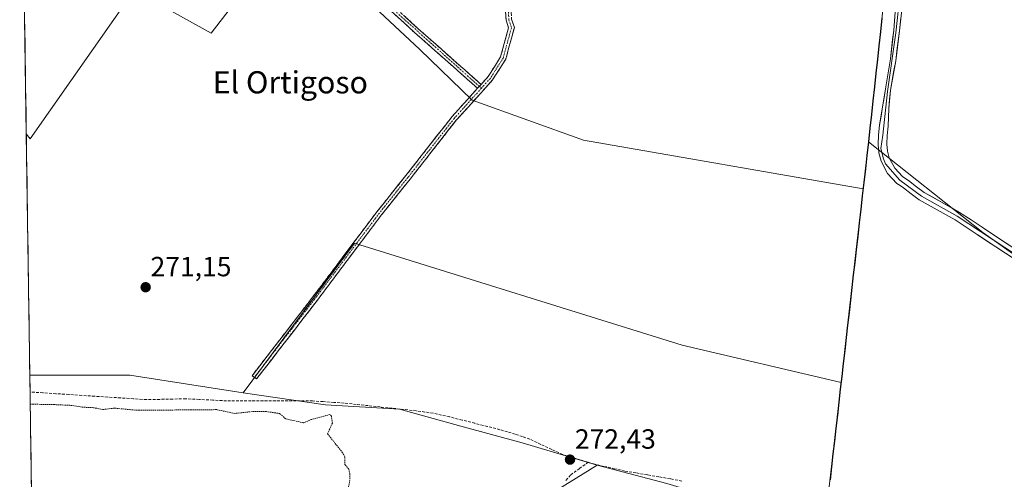
# Model space of a CAD drawing. Units: metres. Extents: x 601430 to 604899, y 4673866 to 4676011.
# Drawn here: x 601447 to 601802, y 4674488 to 4674653 of the extents above; entities that cross this region are included whole.
import ezdxf
from ezdxf.enums import TextEntityAlignment as Align

# ---------------------------------------------------------------- set-up
doc = ezdxf.new("R2010")
doc.units = ezdxf.units.M
doc.header["$MEASUREMENT"] = 0
for name, pattern in [('TRAZO_Y_PUNTO', [1, 0.5, -0.25, 0, -0.25]), ('TRAZOS', [0.75, 0.5, -0.25]), ('TRAZOSX2', [1.5, 1, -0.5])]:
    doc.linetypes.add(name, pattern=pattern)
for name, color, linetype, lineweight in [('Arbolado forestal CxS', 92, 'Continuous', 0), ('Camino', 19, 'TRAZOSX2', 0), ('Camino Cxs', 19, 'Continuous', 0), ('Camino eje', 19, 'TRAZO_Y_PUNTO', 0), ('Carátula', 7, 'Continuous', 5), ('Comunidad autónoma', 142, 'Continuous', 30), ('Corriente artificial lineal', 5, 'TRAZOSX2', 13), ('Cultivos herbáceos CxS', 92, 'Continuous', 0), ('Cultivos leñosos CxS', 92, 'Continuous', 0), ('Curva de nivel auxiliar', 36, 'TRAZOS', 0), ('Layer 0', 7, 'Continuous', 0), ('Municipio', 9, 'Continuous', 13), ('Municipio CxS', 142, 'Continuous', 0), ('Provincia', 19, 'Continuous', 0), ('Punto de cota en terreno', 7, 'Continuous', 0), ('Rótulo de punto de cota en terreno', 19, 'Continuous', 0), ('Texto cartográfico', 19, 'Continuous', 0)]:
    doc.layers.add(name, color=color, linetype=linetype, lineweight=lineweight)
doc.styles.add('Arial', font='txt', dxfattribs={"height": 0.2})

# ---------------------------------------------------------------- blocks, each defined once
blk = doc.blocks.new('*U157')
at = {"layer": 'Curva de nivel auxiliar', "color": 36, "linetype": 'TRAZOS', "lineweight": 0}
for points in [[(601453.54641, 4674337.8631, 272.5), (601459.55, 4674345.69, 272.5), (601460.98, 4674346.78, 272.5), (601462, 4674347.17, 272.5), (601467.16, 4674347.69, 272.5), (601476.08, 4674350.3, 272.5), (601493.97, 4674354.72, 272.5), (601503.01, 4674357.89, 272.5), (601508.01, 4674358.97, 272.5), (601509.56, 4674360, 272.5), (601509.91, 4674361.18, 272.5), (601509.77, 4674365.14, 272.5), (601511.63, 4674374.59, 272.5), (601511.68, 4674378.22, 272.5), (601512.32, 4674382.72, 272.5), (601512.26, 4674397.26, 272.5), (601513.88, 4674402.39, 272.5), (601515.18, 4674407.96, 272.5), (601516.3, 4674410.35, 272.5), (601517.45, 4674411.88, 272.5), (601518.9, 4674412.89, 272.5), (601533.79, 4674419.43, 272.5), (601539.51, 4674419.96, 272.5), (601541.88, 4674420.73, 272.5), (601547.8, 4674424.74, 272.5), (601555.05, 4674428.07, 272.5), (601556.52, 4674428.52, 272.5), (601559.08, 4674428.72, 272.5), (601562.88, 4674430.11, 272.5), (601563.43, 4674430.6, 272.5), (601564.11, 4674432.04, 272.5), (601565.59, 4674433, 272.5), (601569.88, 4674432.68, 272.5), (601573.31, 4674434.11, 272.5), (601576.58, 4674434.59, 272.5), (601581.29, 4674436.21, 272.5), (601584.72, 4674436.67, 272.5), (601586.41, 4674437.33, 272.5), (601587.77, 4674438.46, 272.5), (601590.39, 4674442.75, 272.5), (601592.66, 4674445.31, 272.5), (601602.1, 4674452.49, 272.5), (601606.63, 4674455.35, 272.5), (601608.26, 4674455.63, 272.5), (601610.75, 4674455.11, 272.5), (601613.69, 4674456.8, 272.5), (601615.09, 4674458.16, 272.5), (601616.65, 4674460.37, 272.5), (601617.39, 4674462.17, 272.5), (601617.51, 4674463.4, 272.5), (601617.16, 4674465.1, 272.5), (601616.44, 4674465.96, 272.5), (601615.4, 4674466.16, 272.5), (601613.7, 4674465.74, 272.5), (601611.4, 4674464.52, 272.5), (601606.54, 4674461, 272.5), (601598.69, 4674456.71, 272.5), (601591.28, 4674451.58, 272.5), (601585.35, 4674449.03, 272.5), (601580.8, 4674449.3, 272.5), (601578.35, 4674448.54, 272.5), (601577.19, 4674448.79, 272.5), (601575.67, 4674451.03, 272.5), (601574.12, 4674454.84, 272.5), (601574.06, 4674455.84, 272.5), (601575.03, 4674461.04, 272.5), (601573.49, 4674465.83, 272.5), (601572.65, 4674467.37, 272.5), (601571.92, 4674468.06, 272.5), (601568.5, 4674468.99, 272.5), (601567.88, 4674469.89, 272.5), (601568.42, 4674471.68, 272.5), (601570.41, 4674473.58, 272.5), (601571.12, 4674474.87, 272.5), (601570.5, 4674480.44, 272.5), (601570.09, 4674481.37, 272.5), (601569.32, 4674481.97, 272.5), (601566.35, 4674482.11, 272.5), (601565.68, 4674482.64, 272.5), (601565.49, 4674484, 272.5), (601566.18, 4674487.72, 272.5), (601566.2, 4674489.38, 272.5), (601565.78, 4674491.39, 272.5), (601564.4, 4674492.89, 272.5), (601564.31, 4674495.8, 272.5), (601563.55, 4674497.24, 272.5), (601558.13, 4674504.11, 272.5), (601559.85, 4674507.97, 272.5), (601559.51, 4674510.48, 272.5), (601558.93, 4674511.03, 272.5), (601552.35, 4674509.27, 272.5), (601549.43, 4674508.06, 272.5), (601543.02, 4674509.53, 272.5), (601540.92, 4674511.4, 272.5), (601536.16, 4674512.12, 272.5), (601530.92, 4674512.1, 272.5), (601524.68, 4674511.43, 272.5), (601518.18, 4674512.81, 272.5), (601489.43, 4674512.57, 272.5), (601481.35, 4674513.35, 272.5), (601477.15, 4674512.86, 272.5), (601473.85, 4674513.5, 272.5), (601469.72, 4674513.71, 272.5), (601466.04, 4674514.33, 272.5), (601459.79, 4674514.63, 272.5), (601452.08, 4674514.76, 272.5), (601450.99649, 4674514.77757, 272.5)], [(601648.16913, 4674091.00119, 272.5), (601642.99, 4674098.09, 272.5), (601639.78, 4674105.04, 272.5), (601635.89, 4674111.88, 272.5), (601625.28, 4674127.49, 272.5), (601618.55, 4674138.59, 272.5), (601612.75, 4674146.45, 272.5), (601605.21, 4674154.15, 272.5), (601599.35, 4674161.47, 272.5), (601595.18, 4674166.12, 272.5), (601586.25, 4674178.99, 272.5), (601585.21, 4674181.85, 272.5), (601584.61, 4674185.66, 272.5), (601583.66, 4674189.15, 272.5), (601583.23, 4674193.53, 272.5), (601584.08, 4674199.23, 272.5), (601587.49, 4674207.81, 272.5), (601587.81, 4674209.71, 272.5), (601586.97, 4674211.67, 272.5), (601584.81, 4674213.6, 272.5), (601582.7, 4674213.9, 272.5), (601580.37, 4674212.96, 272.5), (601577.73, 4674210.83, 272.5), (601573.48, 4674205.64, 272.5), (601571.35, 4674204.84, 272.5), (601569.65, 4674204.98, 272.5), (601568.03, 4674205.9, 272.5), (601565.85, 4674208.34, 272.5), (601564.42, 4674210.59, 272.5), (601562.76, 4674214.55, 272.5), (601560.74, 4674218.04, 272.5), (601558.05, 4674220.71, 272.5), (601554.36, 4674222.83, 272.5), (601550.04, 4674224.13, 272.5), (601541.68, 4674227.96, 272.5), (601537.97, 4674229.16, 272.5), (601533.43, 4674229.9, 272.5), (601528.79, 4674230.21, 272.5), (601517.98, 4674229.87, 272.5), (601513.88, 4674230.03, 272.5), (601504.2, 4674231.15, 272.5), (601490.02, 4674233.77, 272.5), (601479.08, 4674234.65, 272.5), (601456.16, 4674232.16, 272.5), (601455.07165, 4674232.04165, 272.5)]]:
    blk.add_polyline3d(points, dxfattribs=at)
blk = doc.blocks.new('5PATER')
at = {"layer": 'Carátula', "linetype": 'Continuous', "lineweight": 5}
h = blk.add_hatch(color=250, dxfattribs=at)
edge = h.paths.add_edge_path()
edge.add_ellipse((0, 0.01), major_axis=(-1.33, -1.34), ratio=0.999422, start_angle=0, end_angle=360)

msp = doc.modelspace()

# ---------------------------------------------------------------- linework, layer by layer
at = {"layer": 'Arbolado forestal CxS', "color": 92, "linetype": 'Continuous', "lineweight": 0}
for points in [[(601655.23, 4674492.84, 271.5), (601636.03, 4674480.92, 272.2), (601614.83, 4674463.04, 272.48), (601591.65, 4674449.13, 272.52), (601579.73, 4674442.51, 272.83), (601578.16, 4674442.34, 272.68)], [(601636.03, 4674480.92, 272.2), (601655.23, 4674492.84, 271.5), (601680.4, 4674486.22, 271.76)], [(601655.23, 4674492.84, 271.5), (601680.4, 4674486.22, 271.76), (601706.89, 4674478.27, 272.01)]]:
    msp.add_polyline3d(points, dxfattribs=at)
at = {"layer": 'Camino', "color": 19, "linetype": 'TRAZOSX2', "lineweight": 0}
for points in [[(601613.45, 4674630.08), (601615.97, 4674632.88), (601620.45, 4674639.99), (601623.34, 4674650.5), (601622.44, 4674653.2), (601622.26, 4674656.34), (601628.02, 4674665.63), (601629.58, 4674679.01), (601629.58, 4674690.13), (601627.39, 4674702.65), (601622.06, 4674716.11), (601617.58, 4674723), (601614.51, 4674736.86), (601611.48, 4674755.2), (601610.69, 4674769.08), (601610.37, 4674797.23), (601611.8, 4674837.3), (601613.89, 4674853.67), (601615.72, 4674858.23)], [(601617.23, 4674856.61), (601615.84, 4674853.16), (601613.8, 4674837.14), (601612.37, 4674797.2), (601612.69, 4674769.15), (601613.48, 4674755.42), (601616.48, 4674737.24), (601619.45, 4674723.79), (601623.85, 4674717.03), (601629.32, 4674703.19), (601631.58, 4674690.31), (601631.58, 4674678.89), (601629.96, 4674664.96), (601624.29, 4674655.83), (601624.42, 4674653.58), (601625.43, 4674650.56), (601622.3, 4674639.17), (601617.57, 4674631.67), (601604.51, 4674617.18), (601587.86, 4674595.93), (601577.58, 4674583.09), (601554.33, 4674552.11), (601532.55, 4674523.87), (601531.74, 4674524.46)], [(601447.2, 4674777.88), (601450.75, 4674774.52), (601456.66, 4674768.57), (601462.58, 4674762.73), (601470.42, 4674755.68), (601478.37, 4674748.69), (601486.96, 4674741.13), (601495.59, 4674733.65), (601502.05, 4674728.38), (601508.59, 4674723.12), (601514.55, 4674718.21), (601520.41, 4674713.17), (601525.72, 4674708.37), (601531, 4674703.57), (601538.97, 4674696.36), (601546.96, 4674689.17), (601555.85, 4674681.48), (601564.8, 4674673.8), (601570.35, 4674668.88), (601575.86, 4674663.92), (601583.31, 4674657.01), (601590.77, 4674650.17), (601601.69, 4674640.5), (601613.45, 4674630.08)], [(601612.17, 4674628.67), (601600.43, 4674639.08), (601589.5, 4674648.76), (601582.02, 4674655.62), (601574.58, 4674662.52), (601569.09, 4674667.47), (601563.55, 4674672.37), (601554.61, 4674680.04), (601545.71, 4674687.75), (601537.71, 4674694.95), (601529.72, 4674702.16), (601524.44, 4674706.96), (601519.16, 4674711.75), (601513.33, 4674716.76), (601507.4, 4674721.65), (601500.86, 4674726.9), (601494.37, 4674732.2), (601485.72, 4674739.7), (601477.12, 4674747.26), (601469.16, 4674754.26), (601461.28, 4674761.35), (601455.33, 4674767.23), (601449.43, 4674773.17), (601447.24, 4674775.23)], [(601531.74, 4674524.46), (601530.93, 4674525.05), (601552.73, 4674553.32), (601576, 4674584.31), (601586.3, 4674597.18), (601602.98, 4674618.47), (601612.17, 4674628.67)]]:
    msp.add_lwpolyline(points, dxfattribs=at)
at = {"layer": 'Camino Cxs', "color": 19, "linetype": 'Continuous', "lineweight": 0}
msp.add_lwpolyline([(601613.45, 4674630.08), (601612.17, 4674628.67)], dxfattribs=at)
msp.add_lwpolyline([(601613.45, 4674630.08), (601612.17, 4674628.67)], dxfattribs=at)
for points in [[(601624.42, 4674653.58, 270.91), (601625.43, 4674650.56, 270.69), (601624.39, 4674646.76, 270.66), (601623.34, 4674642.97, 270.64), (601622.3, 4674639.17, 270.77), (601619.93, 4674635.42, 271.01), (601617.57, 4674631.67, 271.2), (601614.3, 4674628.05, 271.3), (601611.04, 4674624.43, 271.08), (601607.78, 4674620.81, 270.95), (601604.51, 4674617.18, 271.12), (601601.74, 4674613.64, 270.98), (601598.96, 4674610.1, 270.96), (601596.19, 4674606.56, 270.9), (601593.41, 4674603.02, 270.89), (601590.64, 4674599.48, 270.89), (601587.86, 4674595.93, 270.88), (601585.29, 4674592.72, 270.9), (601582.72, 4674589.51, 270.92), (601580.15, 4674586.3, 270.92), (601577.58, 4674583.09, 270.87), (601574.68, 4674579.21, 270.91), (601571.77, 4674575.34, 270.87), (601568.86, 4674571.47, 270.95), (601565.95, 4674567.6, 270.85), (601563.05, 4674563.73, 270.87), (601560.14, 4674559.85, 270.96), (601557.23, 4674555.98, 271.02), (601554.33, 4674552.11, 271.11), (601551.6, 4674548.58, 270.93), (601548.88, 4674545.05, 271.09), (601546.16, 4674541.52, 271.08), (601543.44, 4674537.99, 271.04), (601540.72, 4674534.46, 271.03), (601537.99, 4674530.93, 271.11), (601535.27, 4674527.4, 271.06), (601532.55, 4674523.87, 271.12), (601530.93, 4674525.05, 271.23), (601533.66, 4674528.58, 271.2), (601536.38, 4674532.12, 271.27), (601539.11, 4674535.65, 271.16), (601541.83, 4674539.19, 271.16), (601544.56, 4674542.72, 271.18), (601547.28, 4674546.25, 271.24), (601550.01, 4674549.79, 271.18), (601552.73, 4674553.32, 271.45), (601555.64, 4674557.2, 271.19), (601558.55, 4674561.07, 271.08), (601561.46, 4674564.94, 270.99), (601564.37, 4674568.82, 271.04), (601567.28, 4674572.69, 271.1), (601570.19, 4674576.56, 271), (601573.09, 4674580.44, 271.01), (601576, 4674584.31, 270.96), (601578.58, 4674587.53, 271.04), (601581.15, 4674590.74, 271.02), (601583.72, 4674593.96, 271.02), (601586.3, 4674597.18, 270.93), (601589.08, 4674600.73, 270.97), (601591.86, 4674604.28, 270.96), (601594.64, 4674607.82, 271.01), (601597.42, 4674611.37, 271.08), (601600.2, 4674614.92, 271.18), (601602.98, 4674618.47, 271.41), (601606.23, 4674622.07, 270.97), (601609.47, 4674625.68, 271.14), (601612.17, 4674628.67, 271.3), (601612.72, 4674629.28, 271.33), (601613.45, 4674630.08, 271.31), (601615.97, 4674632.88, 271.25), (601618.21, 4674636.43, 271.1), (601620.45, 4674639.99, 270.88), (601621.41, 4674643.49, 270.7), (601622.38, 4674647, 270.77), (601623.34, 4674650.5, 270.86), (601622.44, 4674653.2, 271.1), (601622.26, 4674656.34, 271.17)], [(601585.8, 4674654.73, 271.56), (601588.28, 4674652.45, 271.53), (601590.77, 4674650.17, 271.54), (601594.41, 4674646.95, 271.47), (601598.05, 4674643.72, 271.64), (601601.69, 4674640.5, 271.63), (601604.63, 4674637.9, 271.69), (601607.57, 4674635.29, 271.56), (601610.51, 4674632.69, 271.39), (601613.45, 4674630.08, 271.33), (601613.45, 4674630.08, 271.33), (601612.72, 4674629.28, 271.33), (601612.17, 4674628.67, 271.34), (601609.24, 4674631.27, 271.38), (601606.3, 4674633.88, 271.53), (601603.37, 4674636.48, 271.55), (601600.43, 4674639.08, 271.58), (601596.79, 4674642.31, 271.6), (601593.14, 4674645.53, 271.49), (601589.5, 4674648.76, 271.58), (601587.01, 4674651.05, 271.55), (601584.51, 4674653.33, 271.61), (601582.02, 4674655.62, 271.58)]]:
    msp.add_polyline3d(points, dxfattribs=at)
at = {"layer": 'Camino eje', "color": 19, "linetype": 'TRAZO_Y_PUNTO', "lineweight": 0}
for points in [[(601616.47, 4674857.42), (601614.86, 4674853.41), (601612.8, 4674837.22), (601611.37, 4674797.22), (601611.69, 4674769.12), (601612.48, 4674755.31), (601615.5, 4674737.05), (601618.51, 4674723.4), (601622.96, 4674716.57), (601628.36, 4674702.92), (601630.58, 4674690.22), (601630.58, 4674678.95), (601628.99, 4674665.29), (601623.28, 4674656.09), (601623.43, 4674653.39), (601624.39, 4674650.53), (601621.37, 4674639.58), (601616.77, 4674632.27), (601613.55, 4674628.71)], [(601447.22, 4674776.55), (601469.79, 4674754.97), (601494.98, 4674732.93), (601519.79, 4674712.46), (601612.81, 4674629.37)], [(601613.55, 4674628.71), (601603.75, 4674617.83), (601587.08, 4674596.56), (601576.79, 4674583.7), (601553.53, 4674552.72), (601531.74, 4674524.46)], [(601612.81, 4674629.37), (601613.55, 4674628.71)]]:
    msp.add_lwpolyline(points, dxfattribs=at)
at = {"layer": 'Comunidad autónoma', "color": 142, "linetype": 'Continuous', "lineweight": 30}
msp.add_polyline3d([(601757.82, 4674653.94, 270.58), (601757.29, 4674648.99, 270.58), (601756.75, 4674644.03, 270.55), (601756.21, 4674639.07, 270.54), (601755.67, 4674634.12, 270.54), (601755.13, 4674629.16, 270.53), (601754.59, 4674624.2, 270.58), (601754.05, 4674619.24, 270.58), (601753.51, 4674614.29, 270.6), (601752.97, 4674609.33, 270.62), (601752.42, 4674604.47, 270.6), (601751.87, 4674599.6, 270.54), (601751.31, 4674594.74, 270.52), (601750.76, 4674589.88, 270.56), (601750.21, 4674585.01, 270.67), (601749.66, 4674580.15, 270.64), (601749.1, 4674575.28, 270.6), (601748.55, 4674570.42, 270.6), (601748.04, 4674565.9, 270.62), (601747.53, 4674561.38, 270.69), (601747.02, 4674556.86, 270.75), (601746.5, 4674552.34, 270.79), (601745.99, 4674547.82, 270.81), (601745.48, 4674543.3, 270.8), (601744.97, 4674538.78, 270.82), (601744.44, 4674534.12, 270.56), (601743.91, 4674529.46, 270.59), (601743.38, 4674524.8, 270.64), (601742.85, 4674520.14, 270.72), (601742.32, 4674515.48, 270.82), (601741.79, 4674510.82, 270.94), (601741.27, 4674506.16, 270.99), (601740.74, 4674501.5, 270.88), (601740.21, 4674496.84, 270.76), (601739.68, 4674492.18, 270.73), (601739.15, 4674487.52, 270.67)], dxfattribs=at)
at = {"layer": 'Corriente artificial lineal', "color": 5, "linetype": 'TRAZOSX2', "lineweight": 13}
for points in [[(601651.97, 4674493.82, 271.29), (601647.4, 4674495.22, 271.85), (601642.83, 4674496.61, 271.77), (601638.88, 4674498.46, 271.42), (601634.94, 4674500.3, 271.15), (601630.99, 4674502.15, 270.96), (601628.32, 4674503.07, 271.01), (601625.65, 4674503.98, 271.17), (601622.95, 4674504.79, 271.33), (601620.24, 4674505.59, 271.51), (601615.7, 4674506.75, 271.79), (601611.17, 4674507.9, 270.88), (601606.63, 4674509.06, 270.48), (601602.09, 4674510.21, 270.49), (601599.16, 4674510.86, 270.59), (601596.23, 4674511.5, 270.68), (601593.16, 4674511.95, 270.87), (601590.08, 4674512.39, 270.89), (601585.75, 4674512.86, 270.8), (601581.43, 4674513.32, 270.56), (601577.1, 4674513.79, 270.53), (601572.77, 4674514.25, 270.71), (601568.45, 4674514.72, 270.7), (601564.12, 4674515.18, 270.78), (601560.33, 4674515.44, 270.91), (601556.53, 4674515.69, 270.94), (601552.74, 4674515.95, 270.99), (601548.31, 4674515.96, 271), (601543.88, 4674515.96, 270.98), (601539.45, 4674515.97, 271.12), (601535.01, 4674515.97, 271.29), (601530.58, 4674515.98, 271.1), (601526.15, 4674515.98, 271.07), (601521.72, 4674515.99, 271.32), (601516.83, 4674516.24, 271.55), (601511.93, 4674516.48, 271.51), (601507.04, 4674516.73, 271.18), (601502.32, 4674516.63, 271.04), (601497.61, 4674516.52, 271.01), (601492.89, 4674516.42, 271.09), (601488.23, 4674516.73, 271.27), (601483.57, 4674517.04, 271.28), (601478.91, 4674517.34, 271.21), (601474.25, 4674517.65, 271.01), (601469.58, 4674517.96, 270.82), (601464.92, 4674518.27, 270.73), (601460.26, 4674518.57, 270.6), (601455.6, 4674518.88, 270.7), (601450.94, 4674519.19, 270.72), (601450.93, 4674519.19, 270.72)], [(601644, 4674487.3, 271.72), (601645.72, 4674489.27, 271.16), (601648.85, 4674491.55, 271.45), (601651.97, 4674493.82, 271.29)], [(601651.97, 4674493.82, 271.29), (601653.94, 4674493.22, 271.22), (601657.71, 4674492.37, 271.05), (601661.49, 4674491.53, 270.84), (601665.26, 4674490.68, 271), (601669.4, 4674489.97, 271.01), (601673.54, 4674489.26, 270.72), (601677.68, 4674488.55, 270.5), (601681.82, 4674487.84, 271.17), (601686.06, 4674487.01, 271.31)]]:
    msp.add_polyline3d(points, dxfattribs=at)
at = {"layer": 'Cultivos herbáceos CxS', "color": 92, "linetype": 'Continuous', "lineweight": 0}
for points in [[(601738.62, 4674482.94, 270.83), (601743.13, 4674522.64, 270.67), (601744.97, 4674538.87, 270.53), (601748.56, 4674570.51, 270.67), (601751.05, 4674592.47, 270.38), (601752.97, 4674609.42, 270.78), (601794.25, 4674576.66, 270.81), (601832.35, 4674549.67, 270.47), (601905.38, 4674521.09, 270.65), (601940.99, 4674492.44, 270.39), (601939.3, 4674477.55, 270.07)], [(601752.97, 4674609.42, 270.78), (601751.05, 4674592.47, 270.38)], [(601752.97, 4674609.42, 270.78), (601794.25, 4674576.66, 270.81), (601832.35, 4674549.67, 270.47), (601905.38, 4674521.09, 270.65), (601940.99, 4674492.44, 270.39)], [(601751.05, 4674592.47, 270.38), (601748.56, 4674570.51, 270.67), (601744.97, 4674538.87, 270.53), (601743.13, 4674522.64, 270.67)], [(601450.85, 4674525.21, 271.01), (601486.88, 4674525.21, 271.12), (601527.68, 4674518.89, 271.03)], [(601450.85, 4674525.21, 271.01), (601451.85, 4674455.4, 272.51)], [(601743.13, 4674522.64, 270.67), (601738.62, 4674482.94, 270.83)], [(601527.68, 4674518.89, 271.03), (601557.43, 4674514.52, 271.76), (601584.06, 4674513, 270.7), (601606.12, 4674506.91, 271.72), (601628.18, 4674500.83, 271.31), (601655.23, 4674492.84, 271.5)], [(601655.23, 4674492.84, 271.5), (601636.03, 4674480.92, 272.2), (601614.83, 4674463.04, 272.48), (601591.65, 4674449.13, 272.52), (601579.73, 4674442.51, 272.83), (601578.16, 4674442.34, 272.68)]]:
    msp.add_polyline3d(points, dxfattribs=at)
msp.add_polyline3d([(601578.16, 4674442.34, 272.68), (601560.91, 4674475.4, 272.61), (601489.97, 4674469.23, 272.67), (601460.84, 4674476.51, 272.69), (601451.85, 4674455.4, 272.51), (601450.85, 4674525.21, 271.01), (601486.88, 4674525.21, 271.12), (601527.68, 4674518.89, 271.03), (601557.43, 4674514.52, 271.76), (601584.06, 4674513, 270.7), (601606.12, 4674506.91, 271.72), (601628.18, 4674500.83, 271.31), (601655.23, 4674492.84, 271.5), (601636.03, 4674480.92, 272.2), (601614.83, 4674463.04, 272.48), (601591.65, 4674449.13, 272.52), (601579.73, 4674442.51, 272.83), (601578.16, 4674442.34, 272.68)], close=True, dxfattribs=at)
at = {"layer": 'Cultivos leñosos CxS', "color": 92, "linetype": 'Continuous', "lineweight": 0}
for points in [[(601751.05, 4674592.47, 270.38), (601650.36, 4674610.03, 270.93), (601610.19, 4674624.38, 271.03), (601591.33, 4674642.7, 271.29), (601575.05, 4674657.88, 271.6), (601598.29, 4674685.48, 271.43), (601544.31, 4674756.39, 271.47), (601610.19, 4674829.18, 271.27), (601610.26, 4674780.76, 271.06), (601616.43, 4674739.12, 270.69), (601627.23, 4674703.64, 271.34), (601762.51, 4674697.01, 271.03), (601762.14, 4674693.69, 270.94), (601755.84, 4674635.77, 270.77), (601752.97, 4674609.42, 270.78), (601751.05, 4674592.47, 270.38)], [(601940.99, 4674492.44, 270.39), (601905.38, 4674521.09, 270.65), (601832.35, 4674549.67, 270.47), (601794.25, 4674576.66, 270.81), (601752.97, 4674609.42, 270.78), (601755.84, 4674635.77, 270.77), (601762.14, 4674693.69, 270.94), (601762.51, 4674697.01, 271.03), (601768.48, 4674751.01, 271.17), (601771.7, 4674791.8, 271.14), (601772.14, 4674795.38, 271.4), (601810.13, 4674825.89, 271.04), (601921.25, 4674725.88, 270.97), (601951.41, 4674762.39, 270.56), (601970.28, 4674765.82, 270.57), (601967.86, 4674735.18, 271.02), (601967.27, 4674728.93, 271.07), (601960.95, 4674671.8, 270.73), (601951.8, 4674587.69, 270.72), (601951.69, 4674586.76, 270.7), (601947.27, 4674547.85, 270.54), (601943.7, 4674516.29, 270.49), (601943.69, 4674516.21, 270.48), (601940.99, 4674492.44, 270.39)], [(601451.03, 4674610.5, 271.31), (601449.59, 4674612.31, 271.31), (601448.27, 4674703.84, 271.69), (601469.01, 4674684.34, 271.6), (601500.67, 4674725.66, 271.85), (601547.03, 4674688.69, 271.78), (601516.19, 4674648.59, 271.21), (601488.43, 4674664.01, 271.37), (601451.03, 4674610.5, 271.31)], [(601527.68, 4674518.89, 271.03), (601486.88, 4674525.21, 271.12), (601450.85, 4674525.21, 271.01), (601449.59, 4674612.31, 271.31), (601451.03, 4674610.5, 271.31), (601488.43, 4674664.01, 271.37), (601516.19, 4674648.59, 271.21), (601547.03, 4674688.69, 271.78), (601573.5, 4674659.32, 271.62), (601575.05, 4674657.88, 271.6), (601591.33, 4674642.7, 271.29), (601610.19, 4674624.38, 271.03), (601650.36, 4674610.03, 270.93), (601751.05, 4674592.47, 270.38), (601748.56, 4674570.51, 270.67), (601744.97, 4674538.87, 270.53), (601743.13, 4674522.64, 270.67), (601685.83, 4674536, 270.9), (601567.79, 4674572.78, 270.9), (601527.68, 4674518.89, 271.03)], [(601706.89, 4674478.27, 272.01), (601680.4, 4674486.22, 271.76), (601655.23, 4674492.84, 271.5), (601628.18, 4674500.83, 271.31), (601606.12, 4674506.91, 271.72), (601584.06, 4674513, 270.7), (601557.43, 4674514.52, 271.76), (601527.68, 4674518.89, 271.03), (601567.79, 4674572.78, 270.9), (601685.83, 4674536, 270.9), (601743.13, 4674522.64, 270.67), (601738.62, 4674482.94, 270.83), (601706.89, 4674478.27, 272.01)]]:
    msp.add_polyline3d(points, close=True, dxfattribs=at)
for points in [[(601448.27, 4674703.84, 271.69), (601449.59, 4674612.31, 271.31)], [(601762.51, 4674697.01, 271.03), (601762.14, 4674693.69, 270.94), (601755.84, 4674635.77, 270.77), (601752.97, 4674609.42, 270.78)], [(601762.51, 4674697.01, 271.03), (601762.14, 4674693.69, 270.94), (601755.84, 4674635.77, 270.77), (601752.97, 4674609.42, 270.78)], [(601449.59, 4674612.31, 271.31), (601451.03, 4674610.5, 271.31), (601488.43, 4674664.01, 271.37), (601516.19, 4674648.59, 271.21), (601547.03, 4674688.69, 271.78)], [(601449.59, 4674612.31, 271.31), (601451.03, 4674610.5, 271.31), (601488.43, 4674664.01, 271.37), (601516.19, 4674648.59, 271.21), (601547.03, 4674688.69, 271.78)], [(601575.05, 4674657.88, 271.6), (601591.33, 4674642.7, 271.29), (601610.19, 4674624.38, 271.03), (601650.36, 4674610.03, 270.93), (601751.05, 4674592.47, 270.38)], [(601575.05, 4674657.88, 271.6), (601591.33, 4674642.7, 271.29), (601610.19, 4674624.38, 271.03), (601650.36, 4674610.03, 270.93), (601751.05, 4674592.47, 270.38)], [(601449.59, 4674612.31, 271.31), (601450.85, 4674525.21, 271.01)], [(601752.97, 4674609.42, 270.78), (601751.05, 4674592.47, 270.38)], [(601752.97, 4674609.42, 270.78), (601794.25, 4674576.66, 270.81), (601832.35, 4674549.67, 270.47), (601905.38, 4674521.09, 270.65), (601940.99, 4674492.44, 270.39)], [(601751.05, 4674592.47, 270.38), (601748.56, 4674570.51, 270.67), (601744.97, 4674538.87, 270.53), (601743.13, 4674522.64, 270.67)], [(601743.13, 4674522.64, 270.67), (601685.83, 4674536, 270.9), (601567.79, 4674572.78, 270.9), (601527.68, 4674518.89, 271.03)], [(601743.13, 4674522.64, 270.67), (601685.83, 4674536, 270.9), (601567.79, 4674572.78, 270.9), (601527.68, 4674518.89, 271.03)], [(601450.85, 4674525.21, 271.01), (601486.88, 4674525.21, 271.12), (601527.68, 4674518.89, 271.03)], [(601743.13, 4674522.64, 270.67), (601738.62, 4674482.94, 270.83)], [(601527.68, 4674518.89, 271.03), (601557.43, 4674514.52, 271.76), (601584.06, 4674513, 270.7), (601606.12, 4674506.91, 271.72), (601628.18, 4674500.83, 271.31), (601655.23, 4674492.84, 271.5)], [(601655.23, 4674492.84, 271.5), (601680.4, 4674486.22, 271.76), (601706.89, 4674478.27, 272.01)]]:
    msp.add_polyline3d(points, dxfattribs=at)
at = {"layer": 'Layer 0', "linetype": 'Continuous', "lineweight": 0}
for points in [[(601776.11, 4674793.34), (601778.06, 4674791.47), (601778.08, 4674788.6), (601778.23, 4674786.44), (601777.99, 4674785.13), (601777.47, 4674783.19), (601776.69, 4674779.03), (601773.76, 4674760.2), (601770.13, 4674741.75), (601767.85, 4674723.02), (601766.87, 4674691), (601766.85, 4674688.33), (601764.38, 4674663.25), (601762.87, 4674648.73), (601759.79, 4674627.49), (601758.16, 4674611.79), (601757.5, 4674606.93), (601758.38, 4674603.26), (601759.15, 4674601.44), (601764.24, 4674595.56), (601772.11, 4674589.75), (601784.96, 4674582.56), (601806.29, 4674568.47)], [(601805.48, 4674567.16), (601798.82, 4674571.52), (601792.18, 4674575.91), (601788.17, 4674578.58), (601784.17, 4674581.24), (601777.72, 4674584.85), (601771.27, 4674588.45), (601768.41, 4674590.61), (601765.6, 4674592.84), (601764.43, 4674593.59), (601763.25, 4674594.36), (601759.84, 4674597.96), (601757.52, 4674602.44), (601756.7, 4674605.42), (601756.48, 4674608.44), (601756.61, 4674611.94), (601756.97, 4674615.42), (601758.06, 4674621.94), (601759.14, 4674628.45), (601760.87, 4674639.32), (601762.07, 4674649.67), (601763.26, 4674664.29)], [(601765.72, 4674663.67), (601764.14, 4674649.35), (601762.79, 4674638.63), (601760.88, 4674628.04), (601760.37, 4674621.33), (601760.12, 4674615), (601759.78, 4674611.71), (601759.66, 4674608.5), (601759.85, 4674605.97), (601760.5, 4674603.6), (601762.45, 4674599.82), (601765.3, 4674596.82), (601766.15, 4674596.26), (601767.44, 4674595.43), (601770.35, 4674593.12), (601773.01, 4674591.12), (601779.27, 4674587.62), (601785.82, 4674583.95), (601789.93, 4674581.22), (601793.94, 4674578.56), (601800.57, 4674574.17), (601807.17, 4674569.85)]]:
    msp.add_lwpolyline(points, dxfattribs=at)
for points in [[(601802.15, 4674569.34, 270.49), (601798.82, 4674571.52, 270.6), (601795.5, 4674573.72, 270.66), (601792.18, 4674575.91, 270.57), (601788.17, 4674578.58, 270.65), (601784.17, 4674581.24, 270.64), (601780.95, 4674583.05, 270.74), (601777.72, 4674584.85, 270.57), (601774.5, 4674586.65, 270.63), (601771.27, 4674588.45, 270.76), (601768.41, 4674590.61, 270.65), (601765.6, 4674592.84, 270.75), (601764.43, 4674593.59, 270.7), (601763.25, 4674594.36, 270.62), (601759.84, 4674597.96, 270.76), (601758.68, 4674600.2, 270.77), (601757.52, 4674602.44, 270.8), (601756.7, 4674605.42, 270.83), (601756.48, 4674608.44, 270.84), (601756.61, 4674611.94, 270.73), (601756.97, 4674615.42, 270.68), (601757.52, 4674618.68, 270.68), (601758.06, 4674621.94, 270.7), (601758.6, 4674625.2, 270.71), (601759.14, 4674628.45, 270.71), (601759.72, 4674632.07, 270.72), (601760.29, 4674635.7, 270.73), (601760.87, 4674639.32, 270.74), (601761.27, 4674642.77, 270.73), (601761.67, 4674646.22, 270.71), (601762.07, 4674649.67, 270.67), (601762.46, 4674654.54, 270.59)], [(601764.66, 4674654.12, 270.67), (601764.14, 4674649.35, 270.7), (601763.69, 4674645.78, 270.72), (601763.24, 4674642.2, 270.74), (601762.79, 4674638.63, 270.78), (601762.15, 4674635.1, 270.8), (601761.52, 4674631.57, 270.84), (601760.88, 4674628.04, 270.84), (601760.62, 4674624.68, 270.85), (601760.37, 4674621.33, 270.84), (601760.24, 4674618.16, 270.83), (601760.12, 4674615, 270.84), (601759.78, 4674611.71, 270.85), (601759.66, 4674608.5, 270.88), (601759.85, 4674605.97, 270.88), (601760.5, 4674603.6, 270.9), (601762.45, 4674599.82, 270.92), (601765.3, 4674596.82, 270.85), (601766.15, 4674596.26, 270.88), (601767.44, 4674595.43, 270.91), (601770.35, 4674593.12, 270.88), (601773.01, 4674591.12, 270.85), (601776.14, 4674589.37, 270.88), (601779.27, 4674587.62, 270.79), (601782.55, 4674585.79, 270.82), (601785.82, 4674583.95, 270.85), (601789.93, 4674581.22, 270.8), (601793.94, 4674578.56, 270.85), (601797.26, 4674576.37, 270.82), (601800.57, 4674574.17, 270.85), (601803.87, 4674572.01, 270.77)]]:
    msp.add_polyline3d(points, dxfattribs=at)
at = {"layer": 'Municipio', "color": 9, "linetype": 'Continuous', "lineweight": 13}
msp.add_polyline3d([(601757.82, 4674653.94, 270.58), (601757.29, 4674648.99, 270.58), (601756.75, 4674644.03, 270.55), (601756.21, 4674639.07, 270.54), (601755.67, 4674634.12, 270.54), (601755.13, 4674629.16, 270.53), (601754.59, 4674624.2, 270.58), (601754.05, 4674619.24, 270.58), (601753.51, 4674614.29, 270.6), (601752.97, 4674609.33, 270.62), (601752.42, 4674604.47, 270.6), (601751.87, 4674599.6, 270.54), (601751.31, 4674594.74, 270.52), (601750.76, 4674589.88, 270.56), (601750.21, 4674585.01, 270.67), (601749.66, 4674580.15, 270.64), (601749.1, 4674575.28, 270.6), (601748.55, 4674570.42, 270.6), (601748.04, 4674565.9, 270.62), (601747.53, 4674561.38, 270.69), (601747.02, 4674556.86, 270.75), (601746.5, 4674552.34, 270.79), (601745.99, 4674547.82, 270.81), (601745.48, 4674543.3, 270.8), (601744.97, 4674538.78, 270.82), (601744.44, 4674534.12, 270.56), (601743.91, 4674529.46, 270.59), (601743.38, 4674524.8, 270.64), (601742.85, 4674520.14, 270.72), (601742.32, 4674515.48, 270.82), (601741.79, 4674510.82, 270.94), (601741.27, 4674506.16, 270.99), (601740.74, 4674501.5, 270.88), (601740.21, 4674496.84, 270.76), (601739.68, 4674492.18, 270.73), (601739.15, 4674487.52, 270.67)], dxfattribs=at)
at = {"layer": 'Municipio CxS', "color": 142, "linetype": 'Continuous', "lineweight": 0}
for points in [[(601451.43, 4674484.95, 272.62), (601451.35, 4674489.94, 272.62), (601451.28, 4674494.92, 272.64), (601451.21, 4674499.91, 272.63), (601451.14, 4674504.89, 272.65), (601451.07, 4674509.88, 272.7), (601451, 4674514.86, 272.22), (601450.92, 4674519.85, 270.79), (601450.85, 4674524.83, 271.17), (601450.78, 4674529.82, 271.14), (601450.71, 4674534.8, 271.11), (601450.64, 4674539.79, 271.12), (601450.56, 4674544.77, 271.13), (601450.49, 4674549.76, 271.14), (601450.42, 4674554.74, 271.16), (601450.35, 4674559.73, 271.2), (601450.28, 4674564.71, 271.28), (601450.21, 4674569.69, 271.31), (601450.13, 4674574.68, 271.31), (601450.06, 4674579.66, 271.31), (601449.99, 4674584.65, 271.31), (601449.92, 4674589.63, 271.31), (601449.85, 4674594.62, 271.3), (601449.77, 4674599.6, 271.29), (601449.7, 4674604.59, 271.31), (601449.63, 4674609.57, 271.33), (601449.56, 4674614.56, 271.43), (601449.49, 4674619.54, 271.53), (601449.41, 4674624.53, 271.53), (601449.34, 4674629.51, 271.48), (601449.27, 4674634.5, 271.48), (601449.2, 4674639.48, 271.52), (601449.13, 4674644.46, 271.53), (601449.06, 4674649.45, 271.55), (601448.98, 4674654.43, 271.61)], [(601757.82, 4674653.94, 270.58), (601757.29, 4674648.99, 270.58), (601756.75, 4674644.03, 270.55), (601756.21, 4674639.07, 270.54), (601755.67, 4674634.12, 270.54), (601755.13, 4674629.16, 270.53), (601754.59, 4674624.2, 270.58), (601754.05, 4674619.24, 270.58), (601753.51, 4674614.29, 270.6), (601752.97, 4674609.33, 270.62), (601752.42, 4674604.47, 270.6), (601751.87, 4674599.6, 270.54), (601751.31, 4674594.74, 270.52), (601750.76, 4674589.88, 270.56), (601750.21, 4674585.01, 270.67), (601749.66, 4674580.15, 270.64), (601749.1, 4674575.28, 270.6), (601748.55, 4674570.42, 270.6), (601748.04, 4674565.9, 270.62), (601747.53, 4674561.38, 270.69), (601747.02, 4674556.86, 270.75), (601746.5, 4674552.34, 270.79), (601745.99, 4674547.82, 270.81), (601745.48, 4674543.3, 270.8), (601744.97, 4674538.78, 270.82), (601744.44, 4674534.12, 270.56), (601743.91, 4674529.46, 270.59), (601743.38, 4674524.8, 270.64), (601742.85, 4674520.14, 270.72), (601742.32, 4674515.48, 270.82), (601741.79, 4674510.82, 270.94), (601741.27, 4674506.16, 270.99), (601740.74, 4674501.5, 270.88), (601740.21, 4674496.84, 270.76), (601739.68, 4674492.18, 270.73), (601739.15, 4674487.52, 270.67)]]:
    msp.add_polyline3d(points, dxfattribs=at)
at = {"layer": 'Provincia', "color": 19, "linetype": 'Continuous', "lineweight": 0}
msp.add_polyline3d([(601757.82, 4674653.94, 270.58), (601757.29, 4674648.99, 270.58), (601756.75, 4674644.03, 270.55), (601756.21, 4674639.07, 270.54), (601755.67, 4674634.12, 270.54), (601755.13, 4674629.16, 270.53), (601754.59, 4674624.2, 270.58), (601754.05, 4674619.24, 270.58), (601753.51, 4674614.29, 270.6), (601752.97, 4674609.33, 270.62), (601752.42, 4674604.47, 270.6), (601751.87, 4674599.6, 270.54), (601751.31, 4674594.74, 270.52), (601750.76, 4674589.88, 270.56), (601750.21, 4674585.01, 270.67), (601749.66, 4674580.15, 270.64), (601749.1, 4674575.28, 270.6), (601748.55, 4674570.42, 270.6), (601748.04, 4674565.9, 270.62), (601747.53, 4674561.38, 270.69), (601747.02, 4674556.86, 270.75), (601746.5, 4674552.34, 270.79), (601745.99, 4674547.82, 270.81), (601745.48, 4674543.3, 270.8), (601744.97, 4674538.78, 270.82), (601744.44, 4674534.12, 270.56), (601743.91, 4674529.46, 270.59), (601743.38, 4674524.8, 270.64), (601742.85, 4674520.14, 270.72), (601742.32, 4674515.48, 270.82), (601741.79, 4674510.82, 270.94), (601741.27, 4674506.16, 270.99), (601740.74, 4674501.5, 270.88), (601740.21, 4674496.84, 270.76), (601739.68, 4674492.18, 270.73), (601739.15, 4674487.52, 270.67)], dxfattribs=at)

# ---------------------------------------------------------------- block references
at = {"layer": 'Curva de nivel auxiliar', "color": 36, "linetype": 'TRAZOS', "lineweight": 0}
msp.add_blockref('*U157', (0, 0), dxfattribs=at)
at = {"layer": 'Punto de cota en terreno', "linetype": 'Continuous', "lineweight": 0}
for p in [(601492.58, 4674556.94, 271.15), (601645.46, 4674494.78, 272.43)]:
    msp.add_blockref('5PATER', p, dxfattribs=at)

# ---------------------------------------------------------------- texts
at = {"layer": 'Rótulo de punto de cota en terreno', "color": 19, "linetype": 'Continuous', "lineweight": 0, "style": 'Arial'}
for s, p in [('271,15', (601494.34, 4674558.7)), ('272,43', (601647.22, 4674496.54))]:
    msp.add_text(s, height=7, dxfattribs=at).set_placement(p, align=Align.BOTTOM_LEFT)
at = {"layer": 'Texto cartográfico', "color": 19, "linetype": 'Continuous', "lineweight": 0, "style": 'Arial'}
msp.add_text('El Ortigoso', height=8, dxfattribs=at).set_placement((601544.7, 4674630.83), align=Align.MIDDLE_CENTER)

doc.saveas('drawing.dxf')
